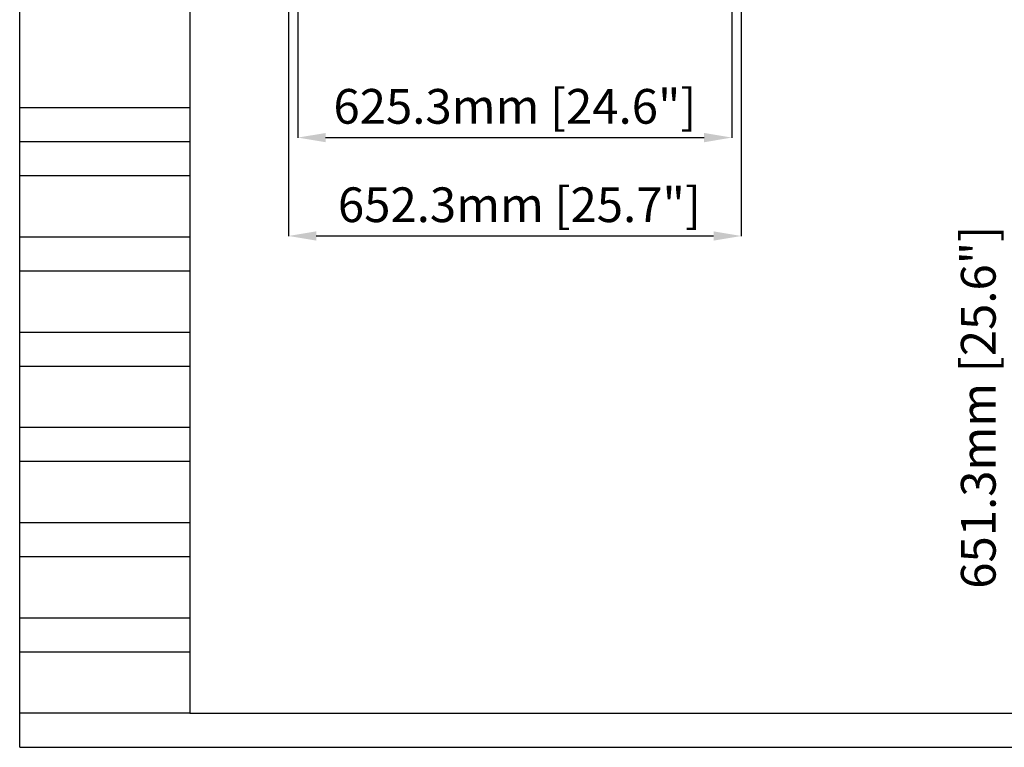
# Model space of a CAD drawing. Units: millimetres. Extents: x 73857 to 86839, y 5035 to 7926.
# Drawn here: x 82723 to 84141, y 5035 to 6083 of the extents above; entities that cross this region are included whole.
import ezdxf

# ---------------------------------------------------------------- set-up
doc = ezdxf.new("R2010")
doc.units = ezdxf.units.MM
doc.layers.add('尺寸线', color=7, linetype='Continuous')
doc.styles.get("Standard").update_dxf_attribs({"font": 'txt.shx', "bigfont": 'chineset.shx'})
doc.dimstyles.new('大号ISO-25', dxfattribs={"dimtxt": 50, "dimasz": 40, "dimexe": 0.18, "dimexo": 5, "dimgap": 20, "dimtad": 1, "dimdec": 1, "dimzin": 12, "dimdsep": 46, "dimtxsty": 'Standard', "dimcen": 10, "dimadec": 1, "dimazin": 3, "dimtp": 1e-05, "dimtm": 1e-05, "dimtfac": 1, "dimtdec": 1, "dimtmove": 0, "dimatfit": 3, "dimfxl": 0, "dimtolj": 1, "dimtzin": 0, "dimarcsym": 0})

# ---------------------------------------------------------------- blocks, each defined once
blk = doc.blocks.new('*D147')
at = {"layer": 'Defpoints', "color": 0}
for p in [(83123.6, 6242.8), (83748.9, 6242.8), (83748.9, 5913.4)]:
    blk.add_point(p, dxfattribs=at)
at = {"layer": '尺寸线', "color": 0, "lineweight": -2}
for p, q in [((83123.6, 6237.8), (83123.6, 5913.2)), ((83748.9, 6237.8), (83748.9, 5913.2)), ((83163.6, 5913.4), (83708.9, 5913.4))]:
    blk.add_line(p, q, dxfattribs=at)
at = {"layer": '尺寸线', "color": 0}
for points in [[(83163.6, 5920), (83163.6, 5906.7), (83123.6, 5913.4)], [(83708.9, 5920), (83708.9, 5906.7), (83748.9, 5913.4)]]:
    blk.add_solid(points, dxfattribs=at)
at = {"layer": '尺寸线', "color": 0, "insert": (83436.3, 5958.4), "char_height": 50, "attachment_point": 5}
blk.add_mtext('\\A1;{\\Ftxt,chineset|c134;625.3mm \\A0;\\Ftxt,chineset|c136;[\\Ftxt,chineset|c134;24.6\\Ftxt,chineset|c136;"]}', dxfattribs=at)

msp = doc.modelspace()

# ---------------------------------------------------------------- linework, layer by layer
for p, q in [((82722.883, 5034.88), (82722.883, 7926.22)), ((82967.889, 7877.125), (82967.889, 5083.877)), ((82967.889, 6583.36), (82967.889, 5956.096)), ((82967.889, 6583.36), (82967.889, 5956.096)), ((82967.889, 5956.096), (82722.883, 5956.096)), ((82967.889, 5907.095), (82722.883, 5907.095)), ((82967.889, 5858.094), (82722.883, 5858.094)), ((82967.889, 5779.748), (82967.889, 5083.877)), ((82967.889, 5769.892), (82722.883, 5769.892)), ((82967.889, 5769.892), (82722.883, 5769.892)), ((82967.889, 5720.891), (82722.883, 5720.891)), ((82967.889, 5632.689), (82722.883, 5632.689)), ((82967.889, 5632.689), (82722.883, 5632.689)), ((82967.889, 5583.688), (82722.883, 5583.688)), ((82967.889, 5495.486), (82722.883, 5495.486)), ((82967.889, 5495.486), (82722.883, 5495.486)), ((82967.889, 5446.485), (82722.883, 5446.485)), ((82967.889, 5358.283), (82722.883, 5358.283)), ((82967.889, 5358.283), (82722.883, 5358.283)), ((82967.889, 5309.282), (82722.883, 5309.282)), ((82967.889, 5221.08), (82722.883, 5221.08)), ((82967.889, 5221.08), (82722.883, 5221.08)), ((82967.889, 5172.079), (82722.883, 5172.079)), ((82967.889, 5083.877), (82722.883, 5083.877)), ((82967.889, 5083.877), (83555.95, 5083.877)), ((82967.889, 5083.877), (86790.244, 5083.877)), ((82722.883, 5034.88), (86839.241, 5034.88))]:
    msp.add_line(p, q)
at = {"layer": '尺寸线'}
for p, q in [((83110.077, 6139.179), (83110.077, 5771.448)), ((83762.426, 6139.179), (83762.426, 5771.448)), ((83150.077, 5771.628), (83722.426, 5771.628))]:
    msp.add_line(p, q, dxfattribs=at)
for points in [[(83150.077, 5778.294), (83150.077, 5764.961), (83110.077, 5771.628)], [(83722.426, 5778.294), (83722.426, 5764.961), (83762.426, 5771.628)]]:
    msp.add_solid(points, dxfattribs=at)

# ---------------------------------------------------------------- texts
at = {"layer": '尺寸线', "insert": (83442.747, 5816.628), "char_height": 50, "attachment_point": 5}
msp.add_mtext('\\A1;652.3mm [{\\Ftxt,chineset|c134;25.7}"]', dxfattribs=at)
at = {"layer": '尺寸线', "insert": (84103.804, 5524.775), "char_height": 50, "attachment_point": 5, "rotation": 90}
msp.add_mtext('\\A1;651.3mm [{\\Ftxt,chineset|c134;25.6}"]', dxfattribs=at)

# ---------------------------------------------------------------- dimensions: what is measured, and where the dimension line sits
at = {"layer": '尺寸线'}
dim = msp.add_linear_dim(base=(83748.926, 5913.365), p1=(83123.577, 6242.848), p2=(83748.926, 6242.838), text='{\\Ftxt,chineset|c134;625.3mm \\A0;\\Ftxt,chineset|c136;[\\Ftxt,chineset|c134;24.6\\Ftxt,chineset|c136;"]}', dimstyle='大号ISO-25', override={"dimpost": 'mm'}, dxfattribs=at)
dim.commit()
dim.dimension.update_dxf_attribs({"geometry": '*D147', "text_midpoint": (83436.252, 5913.365), "dimtype": 160})

doc.saveas('drawing.dxf')
